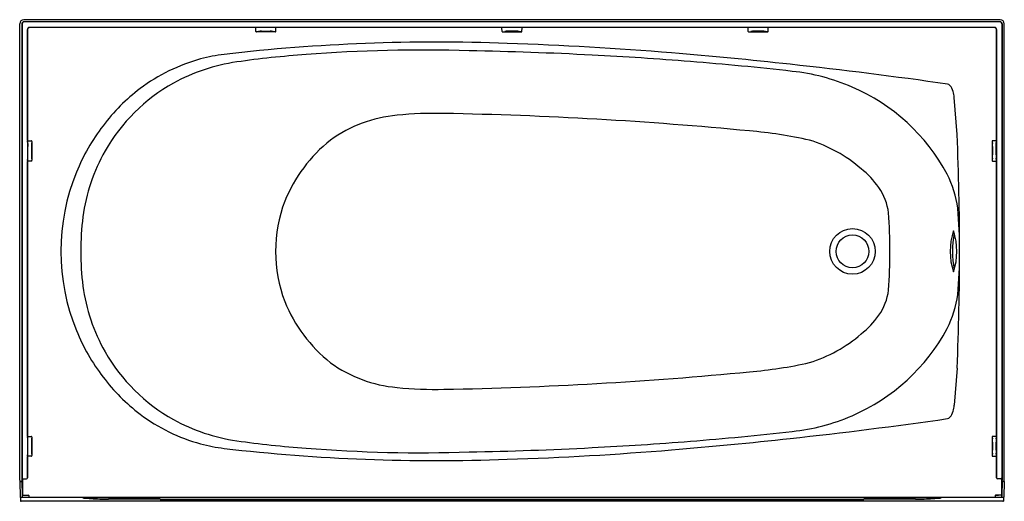
# Model space of a CAD drawing. Extents: x 630.2 to 690.2, y 28.3 to 57.7.
import ezdxf

# ---------------------------------------------------------------- set-up
doc = ezdxf.new("R2010")
doc.units = 0
doc.header["$LTSCALE"] = 0.64311
doc.layers.get('0').update_dxf_attribs({"color": 255, "linetype": 'CONTINUOUS'})
doc.layers.get('DEFPOINTS').update_dxf_attribs({"linetype": 'CONTINUOUS'})
doc.styles.get("Standard").update_dxf_attribs({"font": 'txt', "width": 0.8})

msp = doc.modelspace()

# ---------------------------------------------------------------- linework, layer by layer
for p, q in [((689.97, 57.692), (630.471, 57.692)), ((630.221, 29.609), (630.221, 57.442)), ((630.348, 57.442), (630.348, 29.613)), ((630.379, 57.442), (630.379, 29.753)), ((630.384, 57.531), (630.415, 57.529)), ((689.968, 57.567), (630.473, 57.567)), ((630.69, 57.096), (630.69, 29.755)), ((630.704, 50.335), (630.703, 57.096)), ((630.736, 57.181), (630.726, 57.184)), ((689.626, 57.221), (630.815, 57.221)), ((644.612, 56.985), (644.605, 57.19)), ((645.829, 56.985), (645.836, 57.19)), ((659.612, 56.985), (659.605, 57.19)), ((660.829, 56.985), (660.836, 57.19)), ((674.611, 56.985), (674.605, 57.19)), ((675.829, 56.985), (675.835, 57.19)), ((689.705, 57.181), (689.715, 57.184)), ((689.737, 50.335), (689.738, 57.096)), ((689.751, 57.096), (689.751, 29.755)), ((690.057, 57.531), (690.026, 57.529)), ((690.061, 57.442), (690.061, 29.753)), ((690.093, 57.442), (690.093, 29.613)), ((690.22, 29.609), (690.22, 57.442)), ((644.654, 56.957), (644.776, 56.979)), ((645.787, 56.957), (644.654, 56.957)), ((644.965, 56.991), (645.476, 56.991)), ((645.787, 56.957), (645.665, 56.979)), ((659.654, 56.957), (659.776, 56.979)), ((659.654, 56.957), (660.787, 56.957)), ((660.476, 56.991), (659.965, 56.991)), ((660.787, 56.957), (660.665, 56.979)), ((674.654, 56.957), (674.776, 56.979)), ((674.654, 56.957), (675.787, 56.957)), ((675.476, 56.991), (674.965, 56.991)), ((675.787, 56.957), (675.665, 56.979)), ((687.342, 50.696), (687.172, 52.953)), ((630.713, 50.143), (630.705, 50.281)), ((630.718, 49.449), (630.718, 49.967)), ((630.736, 50.308), (630.941, 50.304)), ((630.937, 49.967), (630.935, 49.445)), ((630.97, 50.264), (630.949, 50.156)), ((630.97, 50.264), (630.97, 49.121)), ((689.471, 50.264), (689.471, 49.121)), ((689.471, 50.264), (689.491, 50.156)), ((689.705, 50.308), (689.5, 50.304)), ((689.504, 49.967), (689.506, 49.445)), ((689.723, 49.449), (689.723, 49.967)), ((689.727, 50.143), (689.736, 50.281)), ((630.705, 49.104), (630.714, 49.259)), ((630.945, 49.259), (630.97, 49.121)), ((689.496, 49.259), (689.471, 49.121)), ((689.736, 49.104), (689.727, 49.259)), ((630.703, 32.304), (630.704, 49.05)), ((630.942, 49.078), (630.736, 49.078)), ((689.499, 49.078), (689.705, 49.078)), ((689.738, 32.304), (689.737, 49.05)), ((687.342, 36.439), (687.172, 34.181)), ((630.711, 32.127), (630.704, 32.249)), ((630.715, 31.447), (630.715, 31.938)), ((630.735, 32.275), (630.938, 32.275)), ((630.934, 31.938), (630.932, 31.443)), ((630.967, 32.235), (630.946, 32.127)), ((630.967, 32.235), (630.967, 31.118)), ((689.474, 32.235), (689.474, 31.118)), ((689.474, 32.235), (689.494, 32.127)), ((689.706, 32.275), (689.503, 32.275)), ((689.507, 31.938), (689.509, 31.443)), ((689.726, 31.447), (689.726, 31.938)), ((689.73, 32.127), (689.737, 32.249)), ((630.702, 31.102), (630.711, 31.257)), ((630.942, 31.257), (630.967, 31.118)), ((689.499, 31.257), (689.474, 31.118)), ((689.739, 31.102), (689.73, 31.257)), ((630.698, 29.755), (630.701, 31.052)), ((630.939, 31.076), (630.733, 31.076)), ((689.502, 31.076), (689.708, 31.076)), ((689.742, 29.755), (689.74, 31.052)), ((630.222, 29.531), (630.253, 28.577)), ((630.222, 29.531), (630.288, 29.531)), ((630.348, 29.572), (630.38, 28.63)), ((630.391, 29.661), (630.39, 28.741)), ((630.413, 29.692), (630.635, 29.692)), ((630.68, 29.711), (630.671, 29.711)), ((689.761, 29.711), (689.77, 29.711)), ((690.027, 29.692), (689.806, 29.692)), ((690.05, 29.661), (690.051, 28.741)), ((690.093, 29.572), (690.061, 28.63)), ((690.219, 29.531), (690.153, 29.531)), ((690.219, 29.531), (690.187, 28.577)), ((690.187, 28.567), (630.254, 28.567)), ((630.27, 28.567), (630.27, 28.325)), ((690.171, 28.552), (630.27, 28.552)), ((690.139, 28.325), (630.302, 28.325)), ((630.399, 28.719), (630.389, 28.704)), ((630.412, 28.694), (630.574, 28.694)), ((630.421, 28.71), (630.734, 28.71)), ((630.731, 28.705), (630.734, 28.71)), ((630.769, 28.673), (630.772, 28.598)), ((686.368, 28.531), (634.073, 28.531)), ((638.777, 28.446), (681.664, 28.446)), ((689.672, 28.673), (689.669, 28.598)), ((690.02, 28.71), (689.707, 28.71)), ((689.71, 28.705), (689.707, 28.71)), ((690.028, 28.694), (689.867, 28.694)), ((690.042, 28.719), (690.052, 28.704)), ((690.171, 28.567), (690.171, 28.325))]:
    msp.add_line(p, q)
for radius in [1.388, 1]:
    msp.add_circle((680.97, 43.567), radius)
for centre, radius, start, end in [((630.471, 57.442), 0.25, 90.01151, 179.9817), ((689.97, 57.442), 0.25, 0.0183, 89.98849), ((630.473, 57.442), 0.125, 90.03695, 179.96845), ((630.505, 57.442), 0.125, 91.93288, 179.8055), ((630.815, 57.096), 0.125, 90.03584, 179.96573), ((630.828, 57.095), 0.126, 94.25257, 179.90818), ((644.637, 57.191), 0.0318, 140.63258, 181.73311), ((644.634, 57.193), 0.0282, 99.9726, 140.63258), ((645.807, 57.193), 0.0282, 39.36742, 80.0274), ((645.804, 57.191), 0.0318, 358.26689, 39.36742), ((659.637, 57.191), 0.0318, 140.63258, 181.73311), ((659.634, 57.193), 0.0282, 99.9726, 140.63258), ((660.807, 57.193), 0.0282, 39.36742, 80.0274), ((660.804, 57.191), 0.0318, 358.26689, 39.36742), ((674.637, 57.191), 0.0318, 140.63258, 181.73311), ((674.634, 57.193), 0.0282, 99.9726, 140.63258), ((675.807, 57.193), 0.0282, 39.36742, 80.0274), ((675.804, 57.191), 0.0318, 358.26689, 39.36742), ((689.613, 57.095), 0.126, 0.09182, 85.74743), ((689.626, 57.096), 0.125, 0.03427, 89.96416), ((689.936, 57.442), 0.125, 0.1945, 88.06712), ((689.968, 57.442), 0.125, 0.03155, 89.96305), ((644.637, 56.987), 0.0259, 183.4551, 246.14902), ((644.654, 57.025), 0.0677, 246.14902, 270), ((644.949, 55.693), 1.298, 89.27564, 97.66948), ((645.492, 55.693), 1.298, 82.33052, 90.72436), ((645.787, 57.025), 0.0677, 270, 293.85098), ((645.804, 56.987), 0.0259, 293.85098, 356.5449), ((659.637, 56.987), 0.0259, 183.4551, 246.14902), ((659.654, 57.025), 0.0677, 246.14902, 270), ((659.949, 55.693), 1.298, 89.27564, 97.66948), ((660.492, 55.693), 1.298, 82.33052, 90.72436), ((660.787, 57.025), 0.0677, 270, 293.85098), ((660.803, 56.987), 0.0259, 293.85098, 356.5449), ((674.637, 56.987), 0.0259, 183.4551, 246.14902), ((674.654, 57.025), 0.0677, 246.14902, 270), ((674.949, 55.693), 1.298, 89.27564, 97.66948), ((675.492, 55.693), 1.298, 82.33052, 90.72436), ((675.787, 57.025), 0.0677, 270, 293.85098), ((675.803, 56.987), 0.0259, 293.85098, 356.5449), ((655.577, -55.435), 111.764, 87.76661, 96.62626), ((654.708, -33.479), 89.326, 88.13223, 94.51751), ((653.671, -141.129), 197.472, 85.27187, 88.18278), ((644.085, 44.865), 10.816, 105.2116, 127.08613), ((643.958, 45.204), 10.456, 97.01976, 105.0302), ((651.928, -4.51), 60.23, 94.05167, 98.09747), ((653.731, -161.663), 217.496, 87.00286, 88.9756), ((654.074, -159.153), 214.972, 85.45853, 87.05905), ((649.108, -199.144), 255.665, 83.69948, 85.32443), ((645.055, 43.942), 11.293, 98.20068, 118.96731), ((656.488, -128.282), 184.007, 83.50816, 85.44697), ((647.33, -220.078), 276.669, 81.80564, 83.80941), ((676.048, 42.363), 12.245, 66.4437, 84.16719), ((644.635, 44.156), 11.714, 127.14011, 142.85754), ((645.005, 44.203), 11.041, 119.39679, 150.19364), ((676.303, 42.722), 11.815, 27.99684, 66.88233), ((686.703, 53.481), 0.292, 44.78019, 77.79874), ((686.219, 53.088), 0.914, 14.69494, 40.90336), ((684.812, 52.702), 2.372, 6.06674, 15.08248), ((653.933, 43.723), 8.175, 95.03073, 125.76074), ((655.56, 28.348), 23.636, 88.75128, 95.6899), ((651.737, -186.626), 238.643, 84.48197, 88.95857), ((645.231, 43.682), 12.475, 142.77679, 157.80502), ((672.42, 23.923), 27.083, 77.352, 85.20353), ((524.935, 43.567), 162.563, 357.48678, 2.51322), ((631.804, 50.33), 1.1, 179.75672, 182.55455), ((630.735, 50.278), 0.0299, 87.5927, 174.22806), ((701.345, 51.881), 70.653, 181.40991, 181.55265), ((632.224, 49.977), 1.287, 171.99914, 180.4721), ((630.941, 50.278), 0.0254, 28.06021, 89.82376), ((630.918, 50.266), 0.052, 357.89589, 28.06021), ((655.003, 43.087), 9.33, 128.8143, 157.71061), ((675.789, 42.028), 8.706, 49.06048, 72.89018), ((689.523, 50.266), 0.052, 151.93979, 182.10411), ((689.5, 50.278), 0.0254, 90.17624, 151.93979), ((688.217, 49.977), 1.287, 359.5279, 8.00086), ((689.706, 50.278), 0.0299, 5.77194, 92.4073), ((619.096, 51.881), 70.653, 358.44735, 358.59009), ((688.637, 50.33), 1.1, 357.44545, 0.24328), ((626.258, 49.444), 4.46, 357.62634, 0.06232), ((632.215, 49.424), 1.281, 179.05591, 187.39513), ((645.1, 44.203), 11.123, 150.43642, 172.37335), ((688.225, 49.424), 1.281, 352.60487, 0.94409), ((694.183, 49.444), 4.46, 179.93768, 182.37366), ((631.645, 49.063), 0.941, 177.44565, 180.77916), ((630.736, 49.109), 0.0313, 188.17735, 270), ((630.94, 49.104), 0.0265, 273.25829, 334.71336), ((630.911, 49.118), 0.0583, 334.71336, 2.86839), ((678.435, 44.641), 5.006, 34.23307, 52.34202), ((689.53, 49.118), 0.0583, 177.13161, 205.28664), ((689.501, 49.104), 0.0265, 205.28664, 266.74171), ((689.705, 49.109), 0.0313, 270, 351.82265), ((688.796, 49.063), 0.941, 359.22084, 2.55435), ((645.444, 43.567), 12.715, 157.6883, 202.3117), ((681.051, 45.334), 6.397, 7.71344, 27.30531), ((679.986, 45.586), 3.194, 6.07653, 35.87579), ((654.524, 43.567), 8.708, 159.43669, 200.56331), ((650.64, 43.567), 16.699, 172.73483, 187.26517), ((652.363, 43.567), 30.89, 355.62402, 4.37598), ((655.72, 43.572), 31.778, 0.01429, 4.72858), ((690.898, 43.568), 3.977, 161.70098, 198.33507), ((692.321, 43.568), 5.263, 168.06195, 191.96543), ((683.447, 43.566), 3.882, 341.2331, 18.80296), ((655.72, 43.562), 31.778, 355.27142, 359.98571), ((645.1, 42.932), 11.123, 187.62665, 209.56358), ((679.986, 41.548), 3.194, 324.12421, 353.92347), ((681.051, 41.801), 6.397, 332.69469, 352.28656), ((655.003, 44.047), 9.33, 202.28939, 231.1857), ((678.435, 42.493), 5.006, 307.65798, 325.76693), ((645.231, 43.452), 12.475, 202.19498, 217.22321), ((675.789, 45.107), 8.706, 287.10982, 310.93952), ((676.303, 44.413), 11.815, 293.11767, 332.00316), ((645.005, 42.932), 11.041, 209.80636, 240.60321), ((653.933, 43.412), 8.175, 234.23926, 264.96927), ((672.42, 63.211), 27.083, 274.79647, 282.648), ((651.737, 273.76), 238.643, 271.04143, 275.51803), ((644.635, 42.979), 11.714, 217.14246, 232.85989), ((655.56, 58.787), 23.636, 264.3101, 271.24872), ((644.085, 42.269), 10.816, 232.91387, 254.7884), ((686.219, 34.047), 0.914, 319.09664, 345.30506), ((684.812, 34.432), 2.372, 344.91752, 353.93326), ((645.055, 43.193), 11.293, 241.03269, 261.79932), ((647.33, 307.212), 276.669, 276.19059, 278.19436), ((676.048, 44.771), 12.245, 275.83281, 293.5563), ((686.703, 33.654), 0.292, 282.20126, 315.21981), ((656.488, 215.416), 184.007, 274.55303, 276.49184), ((631.831, 32.298), 1.128, 179.68835, 182.5285), ((630.734, 32.246), 0.0299, 87.5927, 174.22806), ((626.831, 31.954), 3.884, 359.75675, 2.55498), ((632.221, 31.948), 1.287, 171.99914, 180.4721), ((630.938, 32.249), 0.0254, 28.06021, 89.82376), ((630.915, 32.237), 0.052, 357.89589, 28.06021), ((643.958, 41.931), 10.456, 254.9698, 262.98024), ((651.928, 91.645), 60.23, 261.90253, 265.94833), ((654.074, 246.287), 214.972, 272.94095, 274.54147), ((649.108, 286.278), 255.665, 274.67557, 276.30052), ((689.526, 32.237), 0.052, 151.93979, 182.10411), ((689.503, 32.249), 0.0254, 90.17624, 151.93979), ((688.22, 31.948), 1.287, 359.5279, 8.00086), ((689.707, 32.246), 0.0299, 5.77194, 92.4073), ((693.61, 31.954), 3.884, 177.44502, 180.24325), ((688.61, 32.298), 1.128, 357.4715, 0.31165), ((626.255, 31.442), 4.46, 357.62634, 0.06232), ((632.212, 31.422), 1.281, 179.05591, 187.39513), ((655.577, 142.57), 111.764, 263.37374, 272.23339), ((654.708, 120.614), 89.326, 265.48249, 271.86777), ((653.731, 248.797), 217.496, 271.0244, 272.99714), ((653.671, 228.263), 197.472, 271.81722, 274.72813), ((688.228, 31.422), 1.281, 352.60487, 0.94409), ((694.186, 31.442), 4.46, 179.93768, 182.37366), ((631.99, 31.05), 1.29, 177.65308, 179.89514), ((630.733, 31.107), 0.0313, 188.17735, 270), ((630.937, 31.102), 0.0265, 273.25829, 334.71336), ((630.908, 31.116), 0.0583, 334.71336, 2.86839), ((689.533, 31.116), 0.0583, 177.13161, 205.28664), ((689.504, 31.102), 0.0265, 205.28664, 266.74171), ((689.708, 31.107), 0.0313, 270, 351.82265), ((688.45, 31.05), 1.29, 0.10486, 2.34692), ((632.998, 29.613), 2.778, 180.0885, 181.69004), ((630.288, 29.608), 0.077, 270, 299.65032), ((630.304, 29.58), 0.0445, 299.65032, 350.45981), ((631.791, 29.615), 1.443, 180.08805, 181.69089), ((632.759, 29.754), 2.38, 180.02947, 181.10539), ((630.926, 29.718), 0.546, 181.00578, 185.93281), ((630.414, 29.661), 0.031, 90.61104, 179.9852), ((630.422, 29.661), 0.031, 90.65096, 180.01398), ((630.627, 29.755), 0.063, 270.52453, 359.9279), ((630.635, 29.755), 0.0633, 270.00166, 359.76896), ((689.806, 29.755), 0.0632, 180.22407, 270.00122), ((689.814, 29.755), 0.063, 180.0721, 269.47547), ((690.019, 29.661), 0.031, 359.98602, 89.34904), ((690.027, 29.661), 0.031, 0.0148, 89.38896), ((689.515, 29.718), 0.546, 354.06719, 358.99422), ((687.682, 29.754), 2.38, 358.89461, 359.97053), ((688.65, 29.615), 1.443, 358.30911, 359.91195), ((690.137, 29.58), 0.0445, 189.54019, 240.34968), ((690.153, 29.608), 0.077, 240.34968, 270), ((687.443, 29.613), 2.778, 358.30996, 359.9115), ((630.354, 28.58), 0.1, 181.90603, 187.41628), ((630.301, 29.207), 0.882, 267.99596, 270.03442), ((630.349, 28.598), 0.0324, 287.74681, 0.19616), ((630.415, 28.733), 0.0391, 190.51899, 266.6024), ((630.856, 28.646), 0.477, 181.90603, 185.72212), ((630.421, 28.741), 0.031, 180.22073, 269.88391), ((630.574, 30.398), 1.704, 270.0005, 274.5313), ((630.703, 28.774), 0.0751, 274.5313, 292.07636), ((630.731, 28.673), 0.0376, 0.49155, 85.82693), ((630.743, 28.594), 0.0289, 291.2179, 8.05748), ((634.54, 32.359), 3.857, 263.03724, 266.68583), ((641.221, 147.732), 119.423, 266.68583, 267.18601), ((635.545, 32.238), 3.789, 267.18601, 271.3674), ((24.085, -577797.937), 577826.711, 89.939048759, 89.939360335), ((1296.356, -577797.937), 577826.711, 90.060639665, 90.060951241), ((684.896, 32.238), 3.789, 268.6326, 272.81399), ((679.219, 147.732), 119.423, 272.81399, 273.31417), ((685.9, 32.359), 3.857, 273.31417, 276.96276), ((689.698, 28.594), 0.0289, 171.94252, 248.7821), ((689.71, 28.673), 0.0376, 94.17307, 179.50845), ((689.738, 28.774), 0.0751, 247.92364, 265.4687), ((689.867, 30.398), 1.704, 265.4687, 269.9995), ((690.02, 28.741), 0.031, 270.11609, 359.77927), ((690.026, 28.733), 0.0391, 273.3976, 349.48101), ((689.585, 28.646), 0.477, 354.27788, 358.09397), ((690.092, 28.598), 0.0324, 179.80384, 252.25319), ((690.14, 29.207), 0.882, 269.96558, 272.00404), ((690.087, 28.58), 0.1, 352.58372, 358.09397)]:
    msp.add_arc(centre, radius, start, end)

# ---------------------------------------------------------------- texts
at = {"layer": 'DEFPOINTS'}
for tag, p, s in [('MODELNUMBER', (660.217, 57.696), '71341820'), ('TRADENAME', (660.217, 57.695), ''), ('PRODUCT', (660.217, 57.693), 'BATH')]:
    msp.add_attdef(tag, p, s, height=0.001, dxfattribs=at)

doc.saveas('drawing.dxf')
